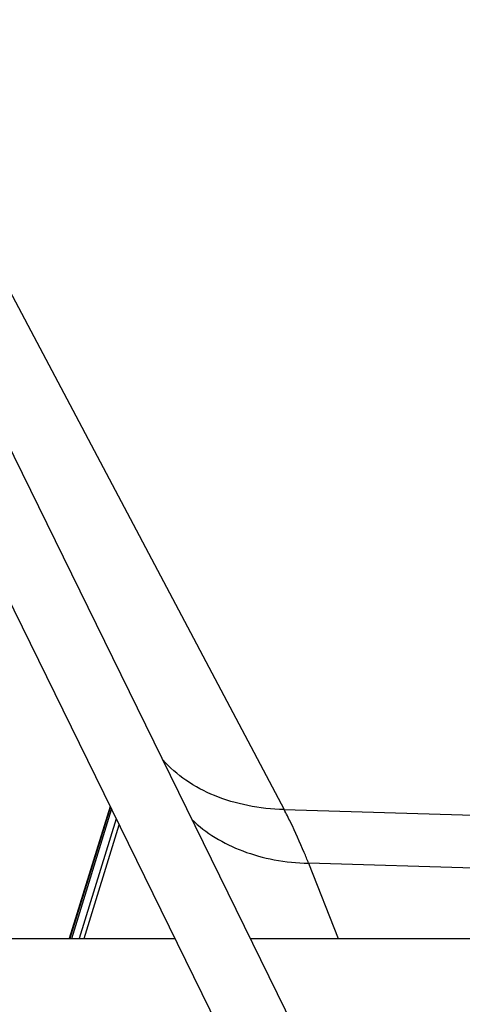
# Model space of a CAD drawing. Units: inches. Extents: x 0 to 17, y 0 to 11.
# Drawn here: x 6 to 6.2, y 2.6 to 3 of the extents above; entities that cross this region are included whole.
import ezdxf

# ---------------------------------------------------------------- set-up
doc = ezdxf.new("R2010")
doc.units = ezdxf.units.IN
doc.header["$LTSCALE"] = 0.935
doc.header["$MEASUREMENT"] = 0
doc.layers.get('0').update_dxf_attribs({"linetype": 'CONTINUOUS'})

msp = doc.modelspace()

# ---------------------------------------------------------------- linework, layer by layer
at = {"color": 7, "linetype": 'Continuous'}
for p, q in [((5.8787128045, 3.0623684292), (6.1154257964, 2.579998068)), ((5.853088574199999, 3.0497938833), (6.0898015661, 2.5674235222)), ((6.018983421900001, 2.7117357271), (6.0018786761, 2.6563847494)), ((5.8581426542, 2.6563847494), (6.0461457366, 2.6563847494)), ((6.0779406577, 2.6563847494), (6.363440370299999, 2.6563847494))]:
    msp.add_line(p, q, dxfattribs=at)
at = {"color": 9, "linetype": 'Continuous'}
for p, q in [((5.9118723275, 3.0511947669), (6.092174836799999, 2.7106208167)), ((6.018869641599999, 2.711967587), (6.0016932457, 2.6563847494)), ((6.002696452, 2.6563847494), (6.01948521, 2.7107131905)), ((6.092174836799999, 2.7106208167), (6.3404774659, 2.7031782289)), ((6.0214128811, 2.7067850098), (6.0058380227, 2.6563847494)), ((6.007931814299999, 2.6563847494), (6.0226976338, 2.704166959)), ((6.3515898888, 2.6805334918), (6.102474079099999, 2.6880004538)), ((6.102474079099999, 2.6880004538), (6.114881424199999, 2.6563847494))]:
    msp.add_line(p, q, dxfattribs=at)
msp.add_arc((5.9193965212, 2.6192272939), 0.1954613066, 26.1320558344, 27.87723225820001, dxfattribs=at)
for points, knots in [([(6.092174836799999, 2.7106208167), (6.0870361832, 2.710774842), (6.077049962999999, 2.7118496599), (6.0630007402, 2.715959426), (6.0507556116, 2.7224191003), (6.043946806, 2.7282992263), (6.0410497475, 2.7315217744)], [0, 0, 0, 0, 0.2722060406, 0.5289376764, 0.7705567165999999, 1, 1, 1, 1]), ([(6.0533034403, 2.7064630033), (6.056267308, 2.7036008738), (6.0630426987, 2.6984152198), (6.0748662862, 2.692731049), (6.0882130027, 2.6891089075), (6.097635598099999, 2.6881454817), (6.102474079099999, 2.6880004538)], [0, 0, 0, 0, 0.230408381, 0.4727749832, 0.7293046222, 1, 1, 1, 1]), ([(6.102474079099999, 2.6880004538), (6.101880539500001, 2.6895128783), (6.0995225951, 2.6953592485), (6.0969394291, 2.7011158743), (6.0948780267, 2.7053165706)], [0, 0, 0, 0, 0.2577303885, 1, 1, 1, 1])]:
    msp.add_open_spline(points, degree=3, knots=knots, dxfattribs=at)

doc.saveas('drawing.dxf')
